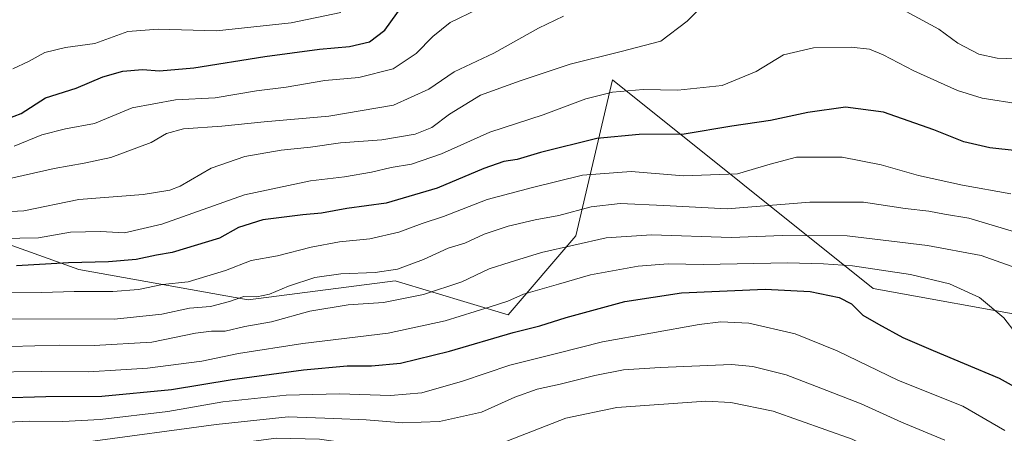
# Model space of a CAD drawing. Units: metres. Extents: x 675259 to 678570, y 4746859 to 4749258.
# Drawn here: x 676583 to 676878, y 4748248 to 4748372 of the extents above; entities that cross this region are included whole.
import ezdxf

# ---------------------------------------------------------------- set-up
doc = ezdxf.new("R2010")
doc.units = ezdxf.units.M
doc.header["$MEASUREMENT"] = 0
for name, color, linetype, lineweight in [('Arbolado forestal CxS', 92, 'Continuous', 0), ('Curva de nivel maestra', 36, 'Continuous', 30), ('Curva de nivel normal', 36, 'Continuous', 0)]:
    doc.layers.add(name, color=color, linetype=linetype, lineweight=lineweight)

# ---------------------------------------------------------------- blocks, each defined once
blk = doc.blocks.new('*U150')
at = {"layer": 'Arbolado forestal CxS', "color": 92, "linetype": 'Continuous', "lineweight": 0}
blk.add_polyline3d([(676540.5989, 4748318.9141, 1290.1522), (676600.5021, 4748297.4391, 1303.0963), (676651.3627, 4748288.3971, 1312.5582), (676695.4417, 4748294.0477, 1313.9115), (676729.3487, 4748283.8747, 1324.2477), (676749.6935, 4748307.6103, 1315.9993), (676759.5147, 4748349.2803, 1297.0675), (676760.7117, 4748354.3595, 1295.101), (676838.9831, 4748291.7863, 1323.7214), (676888.7137, 4748282.7441, 1318.4225)], dxfattribs=at)
blk = doc.blocks.new('*U189')
at = {"layer": 'Curva de nivel normal', "color": 36, "linetype": 'Continuous', "lineweight": 0}
blk.add_polyline3d([(676580.63, 4748357.72, 1270), (676585.35, 4748359.88, 1270), (676590.3, 4748362.66, 1270), (676596.52, 4748364.08, 1270), (676605.25, 4748365.3, 1270), (676615.22, 4748368.9, 1270), (676624.29, 4748369.57, 1270), (676641.81, 4748369.07, 1270), (676664.25, 4748371.52, 1270), (676679.18, 4748374.6, 1270)], dxfattribs=at)
blk = doc.blocks.new('*U199')
at = {"layer": 'Curva de nivel normal', "color": 36, "linetype": 'Continuous', "lineweight": 0}
blk.add_polyline3d([(676581.06, 4748334.46, 1280), (676589.39, 4748337.94, 1280), (676596.51, 4748339.66, 1280), (676605.18, 4748341.31, 1280), (676616.51, 4748346.03, 1280), (676629.53, 4748348.38, 1280), (676641.46, 4748349.05, 1280), (676653.84, 4748351.12, 1280), (676662.71, 4748352.16, 1280), (676674.35, 4748354.21, 1280), (676684.53, 4748355.14, 1280), (676694.9, 4748357.76, 1280), (676701.8, 4748362.31, 1280), (676706.72, 4748367.41, 1280), (676711.94, 4748371.57, 1280), (676720.24, 4748375.66, 1280)], dxfattribs=at)
blk = doc.blocks.new('*U202')
at = {"layer": 'Curva de nivel normal', "color": 36, "linetype": 'Continuous', "lineweight": 0}
blk.add_polyline3d([(676577.6, 4748324.29, 1285), (676593.06, 4748327.78, 1285), (676602.06, 4748329.4, 1285), (676610.06, 4748331.11, 1285), (676622.24, 4748335.56, 1285), (676626.79, 4748338.31, 1285), (676631.91, 4748339.7, 1285), (676643.44, 4748340.46, 1285), (676656.15, 4748341.85, 1285), (676675.55, 4748343.49, 1285), (676694.91, 4748346.83, 1285), (676705.54, 4748351.63, 1285), (676713.15, 4748356.83, 1285), (676725.11, 4748362.45, 1285), (676738.47, 4748369.89, 1285), (676746.04, 4748373.49, 1285)], dxfattribs=at)
blk = doc.blocks.new('*U208')
at = {"layer": 'Curva de nivel normal', "color": 36, "linetype": 'Continuous', "lineweight": 0}
for points in [[(676574.25, 4748314.58, 1290), (676584, 4748315.08, 1290), (676600.51, 4748318.54, 1290), (676619.84, 4748319.97, 1290), (676627.84, 4748321.26, 1290), (676630.88, 4748322.49, 1290), (676640.18, 4748327.94, 1290), (676650.36, 4748331.42, 1290), (676661.27, 4748333.26, 1290), (676670.02, 4748334.19, 1290), (676679.06, 4748335.48, 1290), (676691.48, 4748336.44, 1290), (676701.45, 4748338.1, 1290), (676706.45, 4748340.07, 1290), (676711.76, 4748344.1, 1290), (676721.04, 4748349.78, 1290), (676733.02, 4748354.06, 1290), (676747.96, 4748359.1, 1290), (676763.34, 4748362.92, 1290), (676775.23, 4748365.98, 1290), (676783.12, 4748371.99, 1290), (676790.23, 4748379.14, 1290)], [(676841.43, 4748379, 1290), (676858.64, 4748369.6, 1290), (676864.34, 4748365.42, 1290), (676870.69, 4748362.13, 1290), (676876.22, 4748360.96, 1290), (676884.65, 4748360.6, 1290)]]:
    blk.add_polyline3d(points, dxfattribs=at)
blk = doc.blocks.new('*U211')
at = {"layer": 'Curva de nivel maestra', "color": 36, "linetype": 'Continuous', "lineweight": 30}
blk.add_polyline3d([(676576.84, 4748341.94, 1275), (676583.17, 4748344.35, 1275), (676590.5, 4748349.02, 1275), (676599.73, 4748351.9, 1275), (676607.65, 4748355.26, 1275), (676613.75, 4748357.03, 1275), (676619.65, 4748357.5, 1275), (676624.73, 4748357.15, 1275), (676635.06, 4748358.02, 1275), (676656.38, 4748361.4, 1275), (676672.72, 4748363.64, 1275), (676681.72, 4748364.38, 1275), (676687.72, 4748365.78, 1275), (676692.38, 4748369.33, 1275), (676697.72, 4748376.84, 1275)], dxfattribs=at)

msp = doc.modelspace()

# ---------------------------------------------------------------- linework, layer by layer
at = {"layer": 'Arbolado forestal CxS', "color": 92, "linetype": 'Continuous', "lineweight": 0}
for points in [[(676888.71, 4748282.74, 1318.42), (676838.98, 4748291.79, 1323.72), (676760.71, 4748354.36, 1295.1), (676759.51, 4748349.28, 1297.07), (676749.69, 4748307.61, 1316), (676729.35, 4748283.87, 1324.25), (676695.44, 4748294.05, 1313.91), (676651.36, 4748288.4, 1312.56), (676600.5, 4748297.44, 1303.1), (676540.6, 4748318.91, 1290.15)], [(676540.6, 4748318.91, 1290.15), (676600.5, 4748297.44, 1303.1), (676651.36, 4748288.4, 1312.56), (676695.44, 4748294.05, 1313.91), (676729.35, 4748283.87, 1324.25), (676749.69, 4748307.61, 1316), (676759.51, 4748349.28, 1297.07), (676760.71, 4748354.36, 1295.1), (676838.98, 4748291.79, 1323.72), (676888.71, 4748282.74, 1318.42), (676939.57, 4748272.57, 1311.14), (677022.08, 4748242.05, 1307.25), (677045.72, 4748218, 1327.24), (677130.58, 4748217.19, 1335.08), (677172.11, 4748203.45, 1341.82), (677220.48, 4748168.97, 1353.3)], [(676540.6, 4748318.91, 1290.15), (676600.5, 4748297.44, 1303.1), (676651.36, 4748288.4, 1312.56), (676695.44, 4748294.05, 1313.91), (676729.35, 4748283.87, 1324.25), (676749.69, 4748307.61, 1316), (676759.51, 4748349.28, 1297.07), (676760.71, 4748354.36, 1295.1), (676838.98, 4748291.79, 1323.72), (676888.71, 4748282.74, 1318.42), (676939.57, 4748272.57, 1311.14), (677022.08, 4748242.05, 1307.25), (677045.72, 4748218, 1327.24), (677130.58, 4748217.19, 1335.08), (677172.11, 4748203.45, 1341.82), (677220.48, 4748168.97, 1353.3)]]:
    msp.add_polyline3d(points, dxfattribs=at)
at = {"layer": 'Curva de nivel maestra', "color": 36, "linetype": 'Continuous', "lineweight": 30}
for points in [[(676882.18, 4748333.1, 1300), (676873.97, 4748334.03, 1300), (676866.18, 4748335.83, 1300), (676857.22, 4748339.43, 1300), (676842.04, 4748344.68, 1300), (676830.65, 4748346.19, 1300), (676819.31, 4748344.63, 1300), (676808.1, 4748342.23, 1300), (676796.52, 4748340.46, 1300), (676782.24, 4748338.1, 1300), (676768.71, 4748338.04, 1300), (676756.04, 4748336.79, 1300), (676739.05, 4748332.55, 1300), (676732.05, 4748330.5, 1300), (676728.05, 4748329.92, 1300), (676722.05, 4748327.83, 1300), (676708.05, 4748321.93, 1300), (676692.76, 4748317.41, 1300), (676680.97, 4748315.76, 1300), (676673.34, 4748314.37, 1300), (676667.78, 4748313.88, 1300), (676655.72, 4748312.36, 1300), (676648.39, 4748310.09, 1300), (676642.73, 4748306.93, 1300), (676628.55, 4748302.54, 1300), (676623.85, 4748301.74, 1300), (676617.72, 4748300.52, 1300), (676609.35, 4748299.76, 1300), (676597.38, 4748299.45, 1300), (676581.77, 4748298.57, 1300)], [(676576.79, 4748259, 1325), (676590.54, 4748259.35, 1325), (676607.35, 4748259.43, 1325), (676628.35, 4748261.49, 1325), (676646.49, 4748264.42, 1325), (676667.92, 4748267.37, 1325), (676681.07, 4748268.53, 1325), (676688.38, 4748268.54, 1325), (676697.05, 4748269.38, 1325), (676711.72, 4748272.93, 1325), (676730.84, 4748278.6, 1325), (676738.86, 4748280.61, 1325), (676746.83, 4748283.06, 1325), (676764.37, 4748287.84, 1325), (676781.42, 4748290.52, 1325), (676806.57, 4748291.59, 1325), (676820.09, 4748290.88, 1325), (676828.74, 4748289.08, 1325), (676832.49, 4748287.16, 1325), (676835.89, 4748283.78, 1325), (676840.54, 4748281.05, 1325), (676847.82, 4748277.09, 1325), (676857, 4748273.21, 1325), (676866.27, 4748269.24, 1325), (676876.77, 4748264.86, 1325), (676883.78, 4748261, 1325)]]:
    msp.add_polyline3d(points, dxfattribs=at)
at = {"layer": 'Curva de nivel normal', "color": 36, "linetype": 'Continuous', "lineweight": 0}
for points in [[(676577.18, 4748306.75, 1295), (676588.39, 4748307.02, 1295), (676597.96, 4748308.68, 1295), (676606.99, 4748308.91, 1295), (676614.21, 4748308.5, 1295), (676625.37, 4748311.06, 1295), (676650.18, 4748319.93, 1295), (676670.02, 4748324.14, 1295), (676680.22, 4748325.29, 1295), (676688.39, 4748326.67, 1295), (676694.22, 4748328.05, 1295), (676700.38, 4748329.06, 1295), (676709.32, 4748332.2, 1295), (676723.86, 4748338.68, 1295), (676739.85, 4748343.9, 1295), (676752.65, 4748348.72, 1295), (676760.68, 4748350.73, 1295), (676769.92, 4748351.46, 1295), (676780.33, 4748351.29, 1295), (676793.62, 4748352.74, 1295), (676803.8, 4748356.91, 1295), (676812.04, 4748361.88, 1295), (676821.04, 4748364.04, 1295), (676832.37, 4748364.21, 1295), (676837.86, 4748363.59, 1295), (676841.92, 4748361.88, 1295), (676851.15, 4748357.11, 1295), (676864.32, 4748351.16, 1295), (676871.72, 4748348.89, 1295), (676883.22, 4748347.06, 1295)], [(676880.32, 4748320.24, 1305), (676865.77, 4748322.8, 1305), (676852.55, 4748325.74, 1305), (676841.38, 4748328.94, 1305), (676829.66, 4748331.18, 1305), (676822.92, 4748331.2, 1305), (676815.94, 4748331.17, 1305), (676808.04, 4748329.14, 1305), (676798.26, 4748326.16, 1305), (676782.02, 4748325.59, 1305), (676766.28, 4748326.86, 1305), (676751.71, 4748325.77, 1305), (676736.64, 4748322.1, 1305), (676723.08, 4748318.49, 1305), (676709.97, 4748313.43, 1305), (676703.52, 4748311.3, 1305), (676696.6, 4748308.67, 1305), (676687.9, 4748306.68, 1305), (676678.7, 4748305.77, 1305), (676670.23, 4748304.16, 1305), (676660.16, 4748301.6, 1305), (676652.24, 4748300.19, 1305), (676644.49, 4748297.16, 1305), (676633.3, 4748293.82, 1305), (676625.59, 4748293.02, 1305), (676618.36, 4748291.52, 1305), (676610.73, 4748290.84, 1305), (676599.06, 4748290.92, 1305), (676589.39, 4748290.58, 1305), (676578.86, 4748290.72, 1305)], [(676883.41, 4748308.16, 1310), (676867.66, 4748312.86, 1310), (676860.35, 4748314.11, 1310), (676855.66, 4748315.01, 1310), (676848.55, 4748315.83, 1310), (676836.1, 4748317.67, 1310), (676819.96, 4748317.65, 1310), (676795.09, 4748315.7, 1310), (676776.12, 4748316.73, 1310), (676763.04, 4748317.32, 1310), (676754.32, 4748316.26, 1310), (676744.6, 4748313.71, 1310), (676737.46, 4748312.43, 1310), (676729.34, 4748310.53, 1310), (676722.2, 4748308.04, 1310), (676716.38, 4748305.42, 1310), (676711.38, 4748303.84, 1310), (676703.97, 4748300.52, 1310), (676696.2, 4748297.59, 1310), (676689.49, 4748296.54, 1310), (676679.14, 4748296.21, 1310), (676671.36, 4748295.08, 1310), (676663.48, 4748292.52, 1310), (676657.78, 4748290.03, 1310), (676653.95, 4748289.28, 1310), (676650.06, 4748289.41, 1310), (676645.73, 4748287.88, 1310), (676640.06, 4748286.34, 1310), (676633.73, 4748285.89, 1310), (676625.39, 4748284.08, 1310), (676611.24, 4748282.56, 1310), (676569.4, 4748282.68, 1310)], [(676884.69, 4748296.98, 1315), (676877.3, 4748299.59, 1315), (676871.36, 4748301.65, 1315), (676855.3, 4748304.69, 1315), (676831.2, 4748307.6, 1315), (676811.7, 4748307.73, 1315), (676796.37, 4748307.08, 1315), (676772.41, 4748307.92, 1315), (676758.85, 4748306.96, 1315), (676739.39, 4748302.61, 1315), (676729.94, 4748299.7, 1315), (676723.7, 4748297.66, 1315), (676715.44, 4748293.82, 1315), (676703.97, 4748289.98, 1315), (676691.93, 4748287.56, 1315), (676681.34, 4748286.9, 1315), (676669.89, 4748285, 1315), (676658.36, 4748281.77, 1315), (676650.3, 4748280.41, 1315), (676644.39, 4748278.97, 1315), (676640.28, 4748279.01, 1315), (676635.5, 4748278.35, 1315), (676622.38, 4748275.64, 1315), (676605.12, 4748274.62, 1315), (676594.57, 4748274.79, 1315), (676579.97, 4748274.4, 1315)], [(676881.89, 4748278.19, 1320), (676878.21, 4748283, 1320), (676870.86, 4748289.1, 1320), (676861.9, 4748293.13, 1320), (676850.18, 4748296, 1320), (676832.74, 4748298.61, 1320), (676824.04, 4748299.21, 1320), (676813.21, 4748299.52, 1320), (676788.01, 4748298.99, 1320), (676777.42, 4748299.23, 1320), (676768.36, 4748298.44, 1320), (676754.05, 4748295.86, 1320), (676744.49, 4748293.1, 1320), (676734.01, 4748290.07, 1320), (676729.28, 4748287.94, 1320), (676723.94, 4748286.3, 1320), (676710.42, 4748282.06, 1320), (676693.39, 4748278.41, 1320), (676667.72, 4748275.26, 1320), (676648.39, 4748272.27, 1320), (676637.39, 4748269.97, 1320), (676621.06, 4748267.88, 1320), (676613.06, 4748267.37, 1320), (676603.39, 4748266.78, 1320), (676589.18, 4748266.84, 1320), (676572.56, 4748266.66, 1320)], [(676574.69, 4748251.43, 1330), (676585.73, 4748251.97, 1330), (676595.73, 4748251.83, 1330), (676606.91, 4748252.41, 1330), (676627.18, 4748254.84, 1330), (676643.75, 4748257.76, 1330), (676662.76, 4748259.77, 1330), (676678.72, 4748260.18, 1330), (676694.09, 4748259.69, 1330), (676703.46, 4748260.45, 1330), (676715.64, 4748263.93, 1330), (676729.89, 4748268.73, 1330), (676744.27, 4748272.33, 1330), (676757.71, 4748275.72, 1330), (676786.74, 4748280.99, 1330), (676793.26, 4748281.75, 1330), (676801.62, 4748281.35, 1330), (676815.56, 4748278.18, 1330), (676828.11, 4748273.07, 1330), (676846.53, 4748264.16, 1330), (676865.88, 4748256.5, 1330), (676878.52, 4748249.14, 1330)], [(676603.22, 4748245.8, 1335), (676641.72, 4748250.92, 1335), (676663.38, 4748253.24, 1335), (676677.05, 4748252.76, 1335), (676686.72, 4748252.31, 1335), (676697.72, 4748251.41, 1335), (676708.72, 4748251.82, 1335), (676721.38, 4748254.7, 1335), (676731.38, 4748259.21, 1335), (676738.04, 4748261.6, 1335), (676745.04, 4748263.06, 1335), (676755.37, 4748265.69, 1335), (676764.04, 4748267.32, 1335), (676775.03, 4748268.05, 1335), (676796.38, 4748269, 1335), (676802.86, 4748268.34, 1335), (676812.81, 4748265.84, 1335), (676823.22, 4748261.84, 1335), (676835.35, 4748257.19, 1335), (676847.5, 4748251.63, 1335), (676860.45, 4748246.29, 1335)], [(676571.69, 4748235.78, 1340), (676587.51, 4748237.15, 1340), (676597.1, 4748237.57, 1340), (676613.66, 4748239.72, 1340), (676642.39, 4748244.59, 1340), (676659.72, 4748246.86, 1340), (676672.75, 4748246.59, 1340), (676689.67, 4748244.19, 1340), (676711.3, 4748243.1, 1340), (676723.2, 4748244.38, 1340), (676728.94, 4748245.96, 1340), (676746.74, 4748252.9, 1340), (676762.04, 4748256.09, 1340), (676788.7, 4748258, 1340), (676796.23, 4748257.59, 1340), (676808.95, 4748254.98, 1340), (676832.7, 4748246.54, 1340), (676862.87, 4748232.06, 1340), (676874.36, 4748225.02, 1340), (676879.8, 4748220.6, 1340)]]:
    msp.add_polyline3d(points, dxfattribs=at)

# ---------------------------------------------------------------- block references
at = {"layer": 'Arbolado forestal CxS', "color": 92, "linetype": 'Continuous', "lineweight": 0}
msp.add_blockref('*U150', (0, 0), dxfattribs=at)
at = {"layer": 'Curva de nivel maestra', "color": 36, "linetype": 'Continuous', "lineweight": 30}
msp.add_blockref('*U211', (0, 0), dxfattribs=at)
at = {"layer": 'Curva de nivel normal', "color": 36, "linetype": 'Continuous', "lineweight": 0}
for name in ['*U199', '*U202', '*U208', '*U189']:
    msp.add_blockref(name, (0, 0), dxfattribs=at)

doc.saveas('drawing.dxf')
